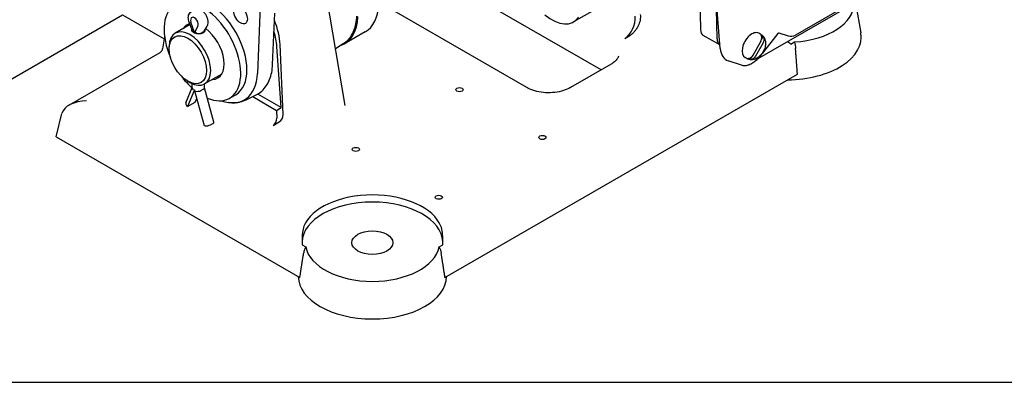
# Model space of a CAD drawing. Units: millimetres. Extents: x 155 to 2090, y 19 to 2724.
# Drawn here: x 491 to 928, y 1587 to 1748 of the extents above; entities that cross this region are included whole.
import ezdxf

# ---------------------------------------------------------------- set-up
doc = ezdxf.new("R2010")
doc.units = ezdxf.units.MM
doc.header["$LTSCALE"] = 10
doc.layers.add('Sketch Geometry(Hillmar_metric)', color=7, linetype='Continuous', lineweight=25)
doc.layers.add('Visible Edges(Hillmar_metric)', color=7, linetype='Continuous', lineweight=25)

msp = doc.modelspace()

# ---------------------------------------------------------------- linework, layer by layer
at = {"layer": 'Sketch Geometry(Hillmar_metric)'}
msp.add_line((209.9947, 1586.9815), (1137.1476, 1586.9815), dxfattribs=at)
at = {"layer": 'Visible Edges(Hillmar_metric)'}
for p, q in [((801.5959, 1735.0804), (794.3181, 1825.381)), ((748.7082, 1725.6292), (654.4486, 1780.05)), ((895.7668, 1775.291), (817.9851, 1730.3837)), ((891.6157, 1773.8836), (834.88, 1741.1273)), ((598.1804, 1769.8801), (596.3233, 1724.078)), ((626.468, 1760.7949), (635.1724, 1709.8515)), ((715.8515, 1717.7716), (650.1224, 1755.7204)), ((754.1034, 1757.0814), (736.57, 1746.9585)), ((792.4934, 1757.783), (792.8059, 1743.5601)), ((603.0867, 1728.0077), (604.0109, 1750.8015)), ((800.1595, 1739.3997), (799.8651, 1752.7978)), ((861.7386, 1754.5723), (863.8902, 1742.1341)), ((474.9825, 1714.5084), (536.5715, 1750.0668)), ((536.5715, 1750.0668), (555.0256, 1739.4123)), ((567.439, 1743.2478), (566.1027, 1746.8093)), ((568.4231, 1742.2677), (566.8879, 1746.8734)), ((566.504, 1745.7396), (559.9467, 1741.9538)), ((567.4198, 1742.7489), (567.4198, 1743.2989)), ((569.9582, 1745.1008), (568.4231, 1742.2677)), ((571.3141, 1741.9732), (572.3345, 1742.5623)), ((572.6863, 1742.8842), (573.9722, 1744.8265)), ((572.8275, 1742.557), (572.8275, 1743.0976)), ((644.1742, 1742.547), (634.9818, 1737.2397)), ((819.5592, 1741.3813), (818.64, 1741.9013)), ((827.5473, 1742.168), (831.7128, 1740.7996)), ((555.1814, 1740.3833), (554.3246, 1735.0424)), ((759.1865, 1739.6324), (761.4846, 1740.9592)), ((801.4143, 1736.7694), (794.0607, 1740.9298)), ((816.1691, 1732.2521), (819.5544, 1738.2403)), ((820.5446, 1737.6814), (817.1593, 1731.6931)), ((819.8972, 1739.1114), (820.6415, 1740.4279)), ((827.1288, 1741.8247), (820.2288, 1733.108)), ((832.892, 1737.1222), (834.496, 1738.0483)), ((553.0782, 1733.2322), (512.8205, 1709.9894)), ((557.2543, 1734.9412), (557.2543, 1736.0027)), ((606.9533, 1708.9011), (604.9943, 1736.054)), ((607.7202, 1705.8022), (606.4014, 1736.8664)), ((634.5369, 1737.3218), (630.8935, 1734.8943)), ((811.0531, 1727.6872), (805.0122, 1729.7053)), ((813.4778, 1730.6323), (812.5586, 1731.1524)), ((814.8564, 1730.1947), (815.5995, 1731.5093)), ((819.4496, 1732.1236), (818.9158, 1731.4493)), ((753.2174, 1728.2326), (735.0986, 1717.7716)), ((565.5275, 1720.6117), (566.4467, 1720.081)), ((580.5432, 1723.8229), (572.9467, 1719.4371)), ((679.5131, 1633.5732), (835.7837, 1723.796)), ((564.6497, 1711.1028), (567.4198, 1717.8526)), ((568.4231, 1716.793), (565.388, 1709.3977)), ((567.4198, 1717.7004), (567.4198, 1719.5788)), ((572.8669, 1700.834), (568.4231, 1716.793)), ((571.3141, 1716.4985), (572.3345, 1717.0876)), ((572.8275, 1717.7004), (572.8275, 1719.3708)), ((577.0708, 1702.5119), (572.8275, 1717.7506)), ((565.388, 1709.3977), (568.7892, 1711.3614)), ((568.7892, 1711.3614), (569.4722, 1713.0255)), ((583.9872, 1713.0519), (586.7449, 1714.644)), ((591.0097, 1712.1914), (595.7698, 1714.5466)), ((594.2676, 1713.8033), (604.8559, 1707.6902)), ((606.9533, 1708.9011), (596.4952, 1714.9391)), ((565.388, 1709.3977), (565.0167, 1709.7764)), ((604.8559, 1707.6902), (606.9533, 1708.9011)), ((604.8559, 1707.6902), (604.9787, 1704.1993)), ((507.1558, 1695.9331), (509.697, 1706.3724)), ((603.2948, 1701.0203), (606.0371, 1702.6035)), ((573.2382, 1700.7839), (572.8669, 1700.834)), ((575.5402, 1701.3212), (576.5606, 1701.9103)), ((507.1558, 1695.9331), (615.1664, 1633.5732)), ((616.1863, 1647.9801), (617.7904, 1647.054)), ((676.8891, 1647.054), (678.4932, 1647.9801))]:
    msp.add_line(p, q, dxfattribs=at)
msp.add_arc((832.93, 1744.5048), 3.9, 251.81401, 300, dxfattribs=at)
for centre, major_axis, ratio, start_param, end_param in [((574.7199, 1735.4719), (12.025, -20.8279), 0.57735027, 0, 3.14159265), ((571.9622, 1733.8798), (12.025, -20.8279), 0.57735027, 5.62413714, 10.79931825), ((831.1875, 1755.1087), (29.734, 0), 0.57735027, 4.8238892, 6.28692723), ((629.8742, 1767.3153), (14.3, -24.7683), 0.57735027, 0, 0.73968284), ((568.4231, 1746.8319), (-1.2025, 2.0828), 0.57735027, 3.48224044, 7.51333385), ((590.3265, 1744.4824), (-10.7555, 20.0551), 0.59713441, 4.03241679, 4.55034174), ((620.6818, 1762.0081), (14.3, -24.7683), 0.57735027, 6.16701636, 7.02286815), ((620.6818, 1762.0081), (-13.9906, 24.2323), 0.57735027, 3.56212699, 3.88127549), ((726.6739, 1763.7617), (9.9657, -16.7624), 0.5688079, 5.26765042, 6.54774168), ((758.214, 1746.5626), (-2.6235, -7.4236), 0.66653171, 0.66205225, 2.18921534), ((566.4467, 1730.6954), (6.5, -11.2583), 0.57735027, 5.49778714, 10.21017612), ((571.9622, 1733.8798), (-6.825, 11.8212), 0.57735027, 6.11992712, 6.59302995), ((574.7199, 1735.4719), (-6.825, 11.8212), 0.57735027, 0.24915675, 0.30984464), ((576.5584, 1736.5334), (7.475, -12.9471), 0.57735027, 3.63319114, 3.65806779), ((569.1033, 1743.6043), (1.6787, 0.3046), 0.4170547, 3.21711496, 3.85146852), ((570.1237, 1743.0152), (1.6478, -0.496), 0.69518482, 4.13328295, 5.70407928), ((571.144, 1743.6043), (-1.6478, 0.496), 0.69518482, 2.56248662, 2.93530052), ((571.9622, 1733.8798), (6.825, -11.8212), 0.57735027, 5.97334067, 8.48484787), ((588.9681, 1743.6981), (-11.375, 19.7021), 0.57735027, 4.01370156, 4.34298579), ((796.9414, 1746.0214), (-2.8807, -5.0916), 0.58311298, 5.50799231, 6.28318531), ((815.5993, 1736.5269), (-3.0407, -5.3745), 0.58311298, 3.14159265, 6.28318531), ((831.1875, 1740.2484), (32.8654, 0), 0.57735027, 4.71932587, 6.38272699), ((804.2949, 1741.861), (-2.8807, -5.0916), 0.58311298, 5.50799231, 6.29911308), ((817.2538, 1735.5908), (2.9338, 5.1855), 0.58311298, 6.11936717, 6.44814027), ((808.9728, 1739.3395), (-4.396, -9.461), 0.63070613, 5.44416746, 6.35435115), ((817.2538, 1735.5908), (-2.9338, -5.1855), 0.58311298, 6.11936717, 6.44814027), ((571.9622, 1733.8798), (12.025, -20.8279), 0.57735027, 4.90864502, 5.22239514), ((574.7199, 1735.4719), (6.825, -11.8212), 0.57735027, 5.97334067, 6.07975457), ((576.5584, 1736.5334), (7.475, -12.9471), 0.57735027, 5.76671017, 5.80388708), ((576.5584, 1736.5334), (13.9906, -24.2323), 0.57735027, 5.68654298, 7.02286815), ((569.1033, 1717.5206), (1.669, -0.3292), 0.67004697, 3.27297978, 4.05837795), ((570.1237, 1716.9315), (1.6801, 0.2296), 0.46377062, 3.863712, 5.43450832), ((571.144, 1717.5206), (-1.6801, -0.2296), 0.46377062, 2.29291567, 3.07831383), ((520.6205, 1705.4861), (-11.0309, 0), 0.57735027, 4.71238898, 6.14355897), ((566.2071, 1710.4637), (-1.5574, 0.6392), 0.74569097, 0, 1.04817242), ((603.135, 1703.2354), (-1.1126, -2.3559), 0.62494874, 0.73384128, 2.26100438), ((605.8773, 1704.8187), (-1.1126, -2.3559), 0.62494874, 0.73384128, 2.26973102), ((574.4286, 1701.4712), (1.6218, 0.4516), 0.3325833, 3.80043318, 5.37122951), ((575.449, 1702.0603), (1.6218, 0.4516), 0.3325833, 5.37122951, 6.28318531), ((647.3397, 1652.1485), (31.2, 0), 0.57735027, 0.2289499, 2.91264275), ((647.3397, 1648.9641), (-31.2, 0), 0.57735027, 3.16411344, 6.26066452), ((647.3397, 1648.9641), (-29.734, 0), 0.57735027, 0.11150022, 3.03009243), ((647.3397, 1634.1039), (32.8654, 0), 0.57735027, 3.14852955, 6.27624842)]:
    msp.add_ellipse(centre, major_axis=major_axis, ratio=ratio, start_param=start_param, end_param=end_param, dxfattribs=at)
for centre, major_axis in [((588.877, 1750.0216), (-2.1603, 3.7417)), ((565.5275, 1730.1647), (-5.85, 10.1325)), ((685.9478, 1716.8966), (1.586, 0)), ((722.7173, 1695.6677), (1.586, 0)), ((639.9858, 1690.3605), (1.586, 0)), ((676.7554, 1669.1316), (1.586, 0)), ((647.3397, 1648.9641), (9.1, 0))]:
    msp.add_ellipse(centre, major_axis=major_axis, ratio=0.57735027, dxfattribs=at)
for points, knots in [([(566.1027, 1746.8093), (565.9797, 1747.1371), (565.883, 1747.4726), (565.7514, 1748.1513), (565.7161, 1748.4947), (565.7228, 1749.1852), (565.7644, 1749.533), (565.9556, 1750.2232), (566.1068, 1750.5672), (566.5382, 1751.1736), (566.81, 1751.4379), (567.1544, 1751.6529), (567.1813, 1751.6691), (567.2085, 1751.6848)], [4.20719538, 4.20719538, 4.20719538, 4.20719538, 4.46531373, 4.46531373, 4.72343208, 4.72343208, 4.98155044, 4.98155044, 5.23966879, 5.23966879, 5.47783135, 5.47783135, 5.49778714, 5.49778714, 5.49778714, 5.49778714]), ([(573.9722, 1744.8265), (574.172, 1745.1283), (574.3078, 1745.4524), (574.5066, 1746.1931), (574.5411, 1746.6121), (574.5036, 1747.5261), (574.4074, 1748.0211), (574.0977, 1748.9939), (573.8814, 1749.471), (573.3541, 1750.3619), (573.0443, 1750.7761), (572.3395, 1751.5175), (571.9441, 1751.8443), (571.0775, 1752.3528), (570.6062, 1752.5418), (569.6888, 1752.6704), (569.2608, 1752.6548), (568.6309, 1752.4735), (568.4229, 1752.3859), (568.2289, 1752.2739)], [4.20719538, 4.20719538, 4.20719538, 4.20719538, 4.45019837, 4.45019837, 4.76096812, 4.76096812, 5.13551856, 5.13551856, 5.51654006, 5.51654006, 5.89334029, 5.89334029, 6.27492605, 6.27492605, 6.64513386, 6.64513386, 6.92619018, 6.92619018, 7.06858347, 7.06858347, 7.06858347, 7.06858347]), ([(766.1267, 1750.3063), (766.2141, 1749.4615), (766.1702, 1748.5669), (765.8283, 1746.8366), (765.5628, 1746.0305), (764.9634, 1744.7288), (764.676, 1744.2177), (764.3566, 1743.7414)], [0, 0, 0, 0, 0.218625579, 0.218625579, 0.413873671, 0.413873671, 0.55087638, 0.55087638, 0.55087638, 0.55087638]), ([(568.0554, 1742.2386), (567.7947, 1742.3891), (567.5696, 1742.5654), (567.2716, 1742.9306), (567.1987, 1743.1202), (567.1987, 1743.4113), (567.2286, 1743.5298), (567.2894, 1743.6482)], [1.02082603, 1.02082603, 1.02082603, 1.02082603, 1.105891008, 1.105891008, 1.190955987, 1.190955987, 1.245477468, 1.245477468, 1.245477468, 1.245477468]), ([(573.0425, 1743.4226), (573.0466, 1743.3806), (573.0487, 1743.3388), (573.0487, 1743.052), (572.9757, 1742.7897), (572.6778, 1742.3218), (572.4526, 1742.117), (571.9313, 1741.816), (571.6016, 1741.7005), (570.881, 1741.5803), (570.49, 1741.5747), (569.7574, 1741.6429), (569.3664, 1741.7211), (568.6457, 1741.9441), (568.316, 1742.0882), (568.0554, 1742.2386)], [0.496104047, 0.496104047, 0.496104047, 0.496104047, 0.5104053, 0.5104053, 0.595477993, 0.595477993, 0.680550686, 0.680550686, 0.765623379, 0.765623379, 0.850696072, 0.850696072, 0.935761051, 0.935761051, 1.02082603, 1.02082603, 1.02082603, 1.02082603]), ([(634.5369, 1737.3218), (634.9489, 1737.5964), (635.343, 1737.8985), (636.0907, 1738.5529), (636.4444, 1738.9053), (637.1082, 1739.6546), (637.4184, 1740.0517), (637.994, 1740.885), (638.2595, 1741.3212), (638.7457, 1742.2282), (638.9664, 1742.6989), (639.165, 1743.1847)], [2.438976196, 2.438976196, 2.438976196, 2.438976196, 2.515669787, 2.515669787, 2.592363377, 2.592363377, 2.669056968, 2.669056968, 2.745750558, 2.745750558, 2.822444148, 2.822444148, 2.822444148, 2.822444148]), ([(761.4846, 1740.9592), (761.8497, 1741.17), (762.2084, 1741.4224), (762.899, 1742.001), (763.2302, 1742.3256), (763.832, 1743.0108), (764.1042, 1743.3652), (764.3566, 1743.7414)], [-0.896500799, -0.896500799, -0.896500799, -0.896500799, -0.777347189, -0.777347189, -0.659386301, -0.659386301, -0.551048481, -0.551048481, -0.551048481, -0.551048481]), ([(827.1288, 1741.8247), (827.1906, 1741.9028), (827.2571, 1741.9621), (827.3818, 1742.0505), (827.4401, 1742.0797), (827.5389, 1742.1188), (827.5795, 1742.1288), (827.6201, 1742.1362), (827.6291, 1742.1375), (827.637, 1742.1385)], [0.1243759498, 0.1243759498, 0.1243759498, 0.1243759498, 0.1469149049, 0.1469149049, 0.1694538599, 0.1694538599, 0.191992815, 0.191992815, 0.1995650017, 0.1995650017, 0.1995650017, 0.1995650017]), ([(819.5592, 1741.3813), (819.9467, 1741.162), (820.293, 1740.8733), (820.8777, 1740.1996), (821.106, 1739.8116), (821.4715, 1738.9369), (821.5779, 1738.4481), (821.6795, 1737.3511), (821.6337, 1736.7466), (821.3897, 1735.5008), (821.1722, 1734.8627), (820.5991, 1733.6542), (820.2442, 1733.0839), (819.4111, 1732.0424), (818.9333, 1731.571), (817.8521, 1730.7867), (817.2491, 1730.4665), (816.0146, 1730.139), (815.4124, 1730.0815), (814.3426, 1730.2477), (813.8887, 1730.3998), (813.4778, 1730.6323)], [4.71295739, 4.71295739, 4.71295739, 4.71295739, 4.91710764, 4.91710764, 5.13805274, 5.13805274, 5.41118387, 5.41118387, 5.76488933, 5.76488933, 6.16058806, 6.16058806, 6.55342963, 6.55342963, 6.94808143, 6.94808143, 7.33639416, 7.33639416, 7.6380655, 7.6380655, 7.85455004, 7.85455004, 7.85455004, 7.85455004]), ([(819.5544, 1738.2403), (819.7187, 1738.531), (819.8588, 1738.9037), (819.9822, 1739.5345), (819.9905, 1739.904), (819.8972, 1740.4688), (819.7893, 1740.7654), (819.6513, 1740.9868)], [0.328852802, 0.328852802, 0.328852802, 0.328852802, 0.405899164, 0.405899164, 0.480931611, 0.480931611, 0.550752802, 0.550752802, 0.550752802, 0.550752802]), ([(820.6415, 1740.4279), (820.7795, 1740.2065), (820.8874, 1739.9098), (820.9807, 1739.3451), (820.9724, 1738.9756), (820.849, 1738.3448), (820.7089, 1737.972), (820.5446, 1737.6814)], [0.706475719, 0.706475719, 0.706475719, 0.706475719, 0.77629691, 0.77629691, 0.851329358, 0.851329358, 0.928375719, 0.928375719, 0.928375719, 0.928375719]), ([(831.4846, 1738.1776), (831.4887, 1738.175), (831.4929, 1738.1724), (831.9853, 1737.8621), (832.4664, 1737.5111), (832.892, 1737.1222)], [3.551665346, 3.551665346, 3.551665346, 3.551665346, 3.552873312, 3.552873312, 3.695699104, 3.695699104, 3.695699104, 3.695699104]), ([(834.496, 1738.0483), (834.505, 1738.0097), (834.5139, 1737.9711), (834.7366, 1736.9945), (834.8809, 1736.0738), (834.9434, 1735.2174)], [0.66025333, 0.66025333, 0.66025333, 0.66025333, 0.669485419, 0.669485419, 0.893655957, 0.893655957, 0.893655957, 0.893655957]), ([(553.0782, 1733.2322), (553.189, 1733.2962), (553.3042, 1733.3739), (553.532, 1733.5603), (553.6444, 1733.6691), (553.8517, 1733.9131), (553.9462, 1734.0482), (554.1057, 1734.3306), (554.1707, 1734.4777), (554.2693, 1734.7669), (554.3031, 1734.9088), (554.3246, 1735.0424)], [0.5693795123, 0.5693795123, 0.5693795123, 0.5693795123, 0.579586595, 0.579586595, 0.5897936776, 0.5897936776, 0.6000007603, 0.6000007603, 0.6102078429, 0.6102078429, 0.6204149255, 0.6204149255, 0.6204149255, 0.6204149255]), ([(756.3923, 1731.6726), (756.3443, 1731.4755), (756.2718, 1731.2699), (756.0648, 1730.8376), (755.9302, 1730.611), (755.5882, 1730.1433), (755.381, 1729.9023), (754.8902, 1729.4171), (754.6068, 1729.1731), (753.9659, 1728.6937), (753.6086, 1728.4584), (753.2174, 1728.2326)], [0.136981291, 0.136981291, 0.136981291, 0.136981291, 0.264727629, 0.264727629, 0.392473967, 0.392473967, 0.520220306, 0.520220306, 0.647966644, 0.647966644, 0.775712982, 0.775712982, 0.775712982, 0.775712982]), ([(818.9158, 1731.4493), (818.6883, 1731.1619), (818.4525, 1730.8854), (817.9668, 1730.3581), (817.717, 1730.1072), (817.2065, 1729.6343), (816.9458, 1729.4123), (816.4164, 1729.0004), (816.1478, 1728.8104), (815.6054, 1728.4653), (815.3317, 1728.3101), (814.7822, 1728.0372), (814.5063, 1727.9195), (813.9552, 1727.724), (813.68, 1727.6462), (813.1333, 1727.5331), (812.8618, 1727.4979), (812.3262, 1727.4725), (812.0621, 1727.4824), (811.5466, 1727.5493), (811.2951, 1727.6063), (811.0531, 1727.6872)], [-0.52743868, -0.52743868, -0.52743868, -0.52743868, -0.40816246, -0.40816246, -0.28888623, -0.28888623, -0.16961, -0.16961, -0.05033377, -0.05033377, 0.06894246, 0.06894246, 0.18821868, 0.18821868, 0.30749491, 0.30749491, 0.42677114, 0.42677114, 0.54604737, 0.54604737, 0.66532359, 0.66532359, 0.66532359, 0.66532359]), ([(813.8662, 1730.7537), (814.127, 1730.7494), (814.4367, 1730.8098), (814.9686, 1731.0208), (815.2808, 1731.2184), (815.7576, 1731.6492), (816.0048, 1731.9614), (816.1691, 1732.2521)], [0.706475719, 0.706475719, 0.706475719, 0.706475719, 0.77629691, 0.77629691, 0.851329358, 0.851329358, 0.928375719, 0.928375719, 0.928375719, 0.928375719]), ([(817.1593, 1731.6931), (816.995, 1731.4025), (816.7478, 1731.0903), (816.271, 1730.6594), (815.9588, 1730.4618), (815.4269, 1730.2508), (815.1172, 1730.1905), (814.8564, 1730.1947)], [0.328852802, 0.328852802, 0.328852802, 0.328852802, 0.405899164, 0.405899164, 0.480931611, 0.480931611, 0.550752802, 0.550752802, 0.550752802, 0.550752802]), ([(595.7698, 1714.5466), (596.6778, 1714.9959), (597.523, 1715.5672), (599.0435, 1716.9185), (599.7185, 1717.6977), (600.8815, 1719.4171), (601.3699, 1720.357), (602.1637, 1722.3605), (602.4693, 1723.4243), (602.9065, 1725.6488), (603.0382, 1726.8097), (603.0867, 1728.0077)], [2.36484343, 2.36484343, 2.36484343, 2.36484343, 2.520193275, 2.520193275, 2.675543119, 2.675543119, 2.830892964, 2.830892964, 2.986242809, 2.986242809, 3.141592654, 3.141592654, 3.141592654, 3.141592654]), ([(735.0986, 1717.7716), (734.2158, 1717.262), (733.1675, 1716.8065), (730.8384, 1716.0798), (729.5567, 1715.8094), (726.8905, 1715.4959), (725.5057, 1715.4539), (722.7808, 1715.6064), (721.4411, 1715.8011), (718.9516, 1716.3984), (717.8017, 1716.8003), (716.4687, 1717.4322), (716.1507, 1717.5989), (715.8515, 1717.7716)], [-0.77571298, -0.77571298, -0.77571298, -0.77571298, -0.48743019, -0.48743019, -0.19718346, -0.19718346, 0.0947882, 0.0947882, 0.38701678, 0.38701678, 0.67801458, 0.67801458, 0.77571298, 0.77571298, 0.77571298, 0.77571298]), ([(591.0097, 1712.1914), (590.566, 1711.9719), (590.1073, 1711.7816), (589.1667, 1711.4613), (588.6847, 1711.3312), (587.7038, 1711.131), (587.2049, 1711.0609), (586.1954, 1710.979), (585.6848, 1710.9672), (584.6563, 1710.9997), (584.1383, 1711.0439), (583.6183, 1711.1148)], [3.918341877, 3.918341877, 3.918341877, 3.918341877, 3.995035468, 3.995035468, 4.071729058, 4.071729058, 4.148422649, 4.148422649, 4.225116239, 4.225116239, 4.301809829, 4.301809829, 4.301809829, 4.301809829]), ([(616.9539, 1656.2367), (616.6638, 1655.518), (616.4373, 1654.5472), (616.1722, 1652.3285), (616.1313, 1651.0824), (616.1461, 1649.2666), (616.1631, 1648.628), (616.1863, 1647.9801)], [2.962947427, 2.962947427, 2.962947427, 2.962947427, 3.257910369, 3.257910369, 3.552873312, 3.552873312, 3.695699104, 3.695699104, 3.695699104, 3.695699104]), ([(678.4932, 1647.9801), (678.5164, 1648.628), (678.5334, 1649.2666), (678.5482, 1651.0824), (678.5073, 1652.3285), (678.2422, 1654.5472), (678.0157, 1655.518), (677.7256, 1656.2367)], [0.322549653, 0.322549653, 0.322549653, 0.322549653, 0.465375445, 0.465375445, 0.760338388, 0.760338388, 1.05530133, 1.05530133, 1.05530133, 1.05530133]), ([(617.7904, 1647.054), (617.7716, 1647.021), (617.7531, 1646.9879), (617.2907, 1646.1497), (616.9952, 1645.3162), (616.8672, 1644.4977)], [0.66025333, 0.66025333, 0.66025333, 0.66025333, 0.669485419, 0.669485419, 0.893655957, 0.893655957, 0.893655957, 0.893655957]), ([(676.8891, 1647.054), (676.9079, 1647.021), (676.9264, 1646.9879), (677.3888, 1646.1497), (677.6843, 1645.3162), (677.8123, 1644.4977)], [-0.232794391, -0.232794391, -0.232794391, -0.232794391, -0.22358636, -0.22358636, 0, 0, 0, 0])]:
    msp.add_open_spline(points, degree=3, knots=knots, dxfattribs=at)
for points in [[(835.7837, 1723.796), (835.3535, 1729.5952), (834.9434, 1735.2174)], [(615.1664, 1633.5732), (616.0269, 1639.124), (616.8672, 1644.4977)], [(679.5131, 1633.5732), (678.6526, 1639.124), (677.8123, 1644.4977)]]:
    msp.add_open_spline(points, degree=2, dxfattribs=at)

doc.saveas('drawing.dxf')
